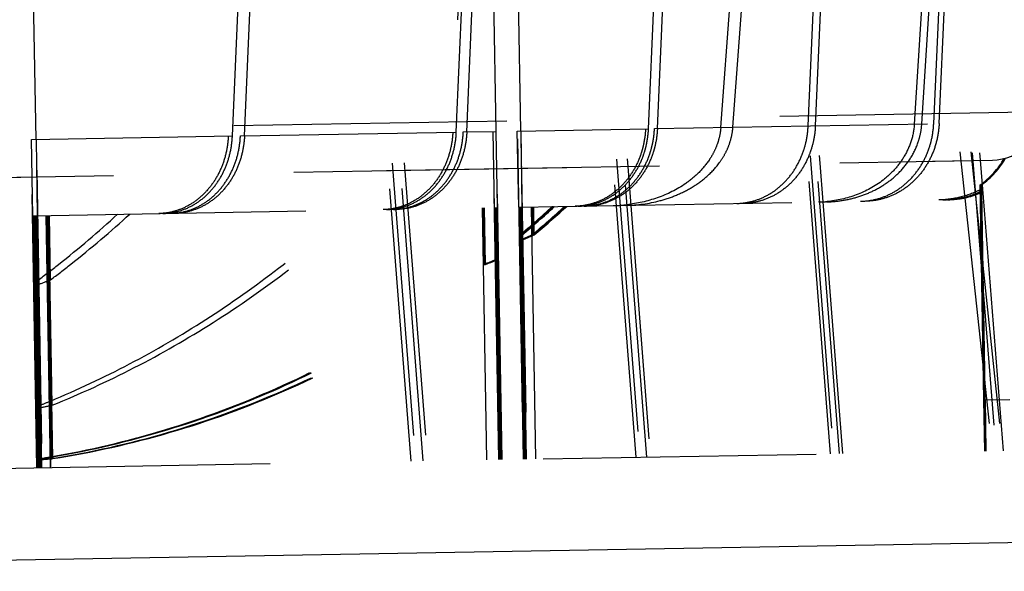
# Model space of a CAD drawing. Units: inches. Extents: x 0 to 17, y 0 to 11.
# Drawn here: x 13.2 to 13.6, y 8.1 to 8.3 of the extents above; entities that cross this region are included whole.
import ezdxf
from ezdxf.enums import TextEntityAlignment as Align

# ---------------------------------------------------------------- set-up
doc = ezdxf.new("R2010")
doc.units = ezdxf.units.IN
doc.header["$LTSCALE"] = 0.935
doc.header["$MEASUREMENT"] = 0
doc.linetypes.add('HIDDEN', pattern=[0.2, 0.1, -0.1])
doc.layers.get('0').update_dxf_attribs({"linetype": 'CONTINUOUS'})
doc.layers.add('02___PRT_ALL_AXES', color=7, linetype='CONTINUOUS')
doc.layers.add('DEFAULT_2', color=8, linetype='HIDDEN')
doc.styles.get("Standard").update_dxf_attribs({"font": 'bluprnt.ttf'})
doc.dimstyles.new('DIMSTYLE_1', dxfattribs={"dimtxt": 0.15625, "dimasz": 0.1875, "dimexe": 0.125, "dimexo": 0.0625, "dimgap": 0.078125, "dimtad": 0, "dimtih": 1, "dimtoh": 1, "dimlfac": 6.666666666699999, "dimzin": 4, "dimdsep": 46, "dimtxsty": 'Standard', "dimblk": 'CLOSED', "dimblk1": 'CLOSED', "dimblk2": 'CLOSED', "dimcen": 0.09, "dimadec": 3, "dimazin": 1, "dimtfac": 1, "dimtdec": 3, "dimtofl": 0, "dimtmove": 0, "dimatfit": 3, "dimldrblk": 'CLOSED', "dimfxl": 0, "dimtolj": 1, "dimtzin": 4, "dimarcsym": 0})

# ---------------------------------------------------------------- blocks, each defined once
blk = doc.blocks.new('_CLOSED')
at = {"color": 0, "linetype": 'ByBlock'}
for p, q in [((0, 0), (-1, 0.1666666667)), ((-1, 0.1666666667), (-1, -0.1666666667)), ((-1, -0.1666666667), (0, 0)), ((-1, 0), (0, 0))]:
    blk.add_line(p, q, dxfattribs=at)
blk = doc.blocks.new('*D3')
at = {"color": 7, "linetype": 'Continuous'}
for p, q in [((14.4720504445, 8.4454679628), (14.4720504445, 8.845467962799999)), ((13.7238543988, 8.4454679628), (14.5970504445, 8.4454679628)), ((11.5206005159, 7.7157247136), (14.5970504445, 7.7157247136)), ((14.4720504445, 7.7157247136), (14.4720504445, 7.3157247136))]:
    blk.add_line(p, q, dxfattribs=at)
at = {"color": 7, "linetype": 'Continuous', "xscale": 0.1875, "yscale": 0.1875, "zscale": 0.1875}
for p, rotation in [((14.4720504445, 8.4454679628), 270), ((14.4720504445, 7.7157247136), 90)]:
    blk.add_blockref('_CLOSED', p, dxfattribs=dict(at, rotation=rotation))
at = {"color": 7, "linetype": 'Continuous'}
for s, p, p2 in [('4.86', (14.0345504445, 8.117101932999999), (14.5345504445, 8.117101932999999)), ('[', (14.0345504445, 7.882726933), (14.1595504445, 7.882726933)), (']', (14.7845504445, 7.882726933), (14.9095504445, 7.882726933)), ('123,6', (14.1595504445, 7.882726933), (14.7845504445, 7.882726933))]:
    blk.add_text(s, height=0.15625, dxfattribs=at).set_placement(p, p2, align=Align.FIT)
blk = doc.blocks.new('*D4')
at = {"color": 7, "linetype": 'Continuous'}
for p, q in [((13.7107477632, 8.0185244894), (13.7107477632, 7.1101351582)), ((11.3933582597, 7.8055497136), (11.3933582597, 7.1101351582)), ((11.3933582597, 7.2351351582), (12.0364280115, 7.2351351582)), ((13.7107477632, 7.2351351582), (13.0676780115, 7.2351351582))]:
    blk.add_line(p, q, dxfattribs=at)
at = {"color": 7, "linetype": 'Continuous', "xscale": 0.1875, "yscale": 0.1875, "zscale": 0.1875, "rotation": 180}
blk.add_blockref('_CLOSED', (11.3933582597, 7.2351351582), dxfattribs=at)
at = {"color": 7, "linetype": 'Continuous', "xscale": 0.1875, "yscale": 0.1875, "zscale": 0.1875}
blk.add_blockref('_CLOSED', (13.7107477632, 7.2351351582), dxfattribs=at)
at = {"color": 7, "linetype": 'Continuous'}
for s, p, p2 in [('15.45', (12.1145530115, 7.1570101582), (12.7395530115, 7.1570101582)), ('[', (12.1145530115, 6.9226351582), (12.2395530115, 6.9226351582)), (']', (12.8645530115, 6.9226351582), (12.9895530115, 6.9226351582)), ('392,4', (12.2395530115, 6.9226351582), (12.8645530115, 6.9226351582))]:
    blk.add_text(s, height=0.15625, dxfattribs=at).set_placement(p, p2, align=Align.FIT)
blk = doc.blocks.new('*D5')
at = {"color": 7, "linetype": 'Continuous'}
for p, q in [((11.4036767253, 8.1032544146), (11.4036767253, 9.639382188899999)), ((13.7107477632, 8.1435244894), (13.7107477632, 9.639382188899999)), ((11.4036767253, 9.514382188899999), (12.0415872443, 9.514382188899999)), ((13.7107477632, 9.514382188899999), (13.0728372443, 9.514382188899999))]:
    blk.add_line(p, q, dxfattribs=at)
at = {"color": 7, "linetype": 'Continuous', "xscale": 0.1875, "yscale": 0.1875, "zscale": 0.1875, "rotation": 180}
blk.add_blockref('_CLOSED', (11.4036767253, 9.514382188899999), dxfattribs=at)
at = {"color": 7, "linetype": 'Continuous', "xscale": 0.1875, "yscale": 0.1875, "zscale": 0.1875}
blk.add_blockref('_CLOSED', (13.7107477632, 9.514382188899999), dxfattribs=at)
at = {"color": 7, "linetype": 'Continuous'}
for s, p, p2 in [('15.38', (12.1197122443, 9.436257188899999), (12.7447122443, 9.436257188899999)), ('[', (12.1197122443, 9.201882188899999), (12.2447122443, 9.201882188899999)), (']', (12.8697122443, 9.201882188899999), (12.9947122443, 9.201882188899999)), ('390,7', (12.2447122443, 9.201882188899999), (12.8697122443, 9.201882188899999))]:
    blk.add_text(s, height=0.15625, dxfattribs=at).set_placement(p, p2, align=Align.FIT)
blk = doc.blocks.new('*D6')
at = {"color": 7, "linetype": 'Continuous'}
for p, q in [((11.5065180281, 8.2627656038), (11.5065180281, 9.0577311604)), ((13.6024071086, 8.2993494833), (13.6024071086, 9.0577311604)), ((11.5065180281, 8.9327311604), (12.0388375684, 8.9327311604)), ((13.6024071086, 8.9327311604), (13.0700875684, 8.9327311604))]:
    blk.add_line(p, q, dxfattribs=at)
at = {"color": 7, "linetype": 'Continuous', "xscale": 0.1875, "yscale": 0.1875, "zscale": 0.1875, "rotation": 180}
blk.add_blockref('_CLOSED', (11.5065180281, 8.9327311604), dxfattribs=at)
at = {"color": 7, "linetype": 'Continuous', "xscale": 0.1875, "yscale": 0.1875, "zscale": 0.1875}
blk.add_blockref('_CLOSED', (13.6024071086, 8.9327311604), dxfattribs=at)
at = {"color": 7, "linetype": 'Continuous'}
for s, p, p2 in [('13.97', (12.1169625684, 8.8546061604), (12.7419625684, 8.8546061604)), ('[', (12.1169625684, 8.6202311604), (12.2419625684, 8.6202311604)), (']', (12.8669625684, 8.6202311604), (12.9919625684, 8.6202311604)), ('354,9', (12.2419625684, 8.6202311604), (12.8669625684, 8.6202311604))]:
    blk.add_text(s, height=0.15625, dxfattribs=at).set_placement(p, p2, align=Align.FIT)
blk = doc.blocks.new('*D7')
at = {"color": 7, "linetype": 'Continuous'}
for p, q in [((11.0135582597, 7.9305497136), (11.0135582597, 10.2543444149)), ((13.7107477632, 8.1435244894), (13.7107477632, 10.2543444149)), ((11.0135582597, 10.1293444149), (11.8465280115, 10.1293444149)), ((13.7107477632, 10.1293444149), (12.8777780115, 10.1293444149))]:
    blk.add_line(p, q, dxfattribs=at)
at = {"color": 7, "linetype": 'Continuous', "xscale": 0.1875, "yscale": 0.1875, "zscale": 0.1875, "rotation": 180}
blk.add_blockref('_CLOSED', (11.0135582597, 10.1293444149), dxfattribs=at)
at = {"color": 7, "linetype": 'Continuous', "xscale": 0.1875, "yscale": 0.1875, "zscale": 0.1875}
blk.add_blockref('_CLOSED', (13.7107477632, 10.1293444149), dxfattribs=at)
at = {"color": 7, "linetype": 'Continuous'}
for s, p, p2 in [('17.98', (11.9246530115, 10.0512194149), (12.5496530115, 10.0512194149)), ('[', (11.9246530115, 9.8168444149), (12.0496530115, 9.8168444149)), (']', (12.6746530115, 9.8168444149), (12.7996530115, 9.8168444149)), ('456,7', (12.0496530115, 9.8168444149), (12.6746530115, 9.8168444149))]:
    blk.add_text(s, height=0.15625, dxfattribs=at).set_placement(p, p2, align=Align.FIT)

msp = doc.modelspace()

# ---------------------------------------------------------------- linework, layer by layer
at = {"layer": '02___PRT_ALL_AXES', "color": 8, "linetype": 'HIDDEN'}
for p, q in [((11.5065180282, 8.2002656033), (13.6024071086, 8.2368494833)), ((11.5623717095, 8.1837958099), (13.584009689, 8.2190836321))]:
    msp.add_line(p, q, dxfattribs=at)
at = {"layer": '02___PRT_ALL_AXES', "color": 7, "linetype": 'Continuous'}
msp.add_line((13.7107474407, 8.0810244838), (11.4036767233, 8.0407544146), dxfattribs=at)
at = {"layer": 'DEFAULT_2', "color": 8, "linetype": 'HIDDEN'}
for p, q in [((13.4065624569, 8.4267683823), (13.4120992329, 8.109566701)), ((13.4078711964, 8.4267912264), (13.4134079723, 8.1095895451)), ((13.5165560009, 8.2315656097), (13.5250072584, 8.4204623769)), ((13.5191897974, 8.2316115828), (13.5276518781, 8.4205085389)), ((13.550846062, 8.4209133949), (13.5838849395, 8.1125652316)), ((13.5548695184, 8.4209836246), (13.5877467512, 8.112632639800001)), ((13.5554430847, 8.2322443863), (13.5677322723, 8.4212081448)), ((13.5581710771, 8.2322920036), (13.5703868819, 8.4212544812)), ((13.5607135216, 8.421085632), (13.5853021679, 8.1125899694)), ((13.5625337767, 8.2323681548), (13.5712390619, 8.421269356)), ((13.5633902854, 8.4211323551), (13.5795129229, 8.2190051411)), ((13.5645159091, 8.232402753099999), (13.5732364509, 8.4213042206)), ((13.3123158503, 8.416749834600001), (13.3041865863, 8.2278586878)), ((13.305692978, 8.227884982), (13.3138306781, 8.416776276)), ((13.316755053, 8.4168273211), (13.3086254287, 8.2279361681)), ((13.310121807, 8.2279622875), (13.3182598678, 8.4168535878)), ((13.3711507576, 8.1088519427), (13.3470643322, 8.4173563716)), ((13.3486048231, 8.417383260900001), (13.3727050559, 8.108879072999999)), ((13.3755915953, 8.1089294578), (13.3515046075, 8.4174338769)), ((13.353035086, 8.4174605915), (13.3771358818, 8.1089564134)), ((13.3877005523, 8.2293164295), (13.3958755732, 8.4182083749)), ((13.406723038, 8.4183977181), (13.4100371341, 8.229706316)), ((13.4112760028, 8.2297279405), (13.4080028451, 8.4184200573)), ((13.4535665591, 8.110290515800001), (13.4294219452, 8.418793929)), ((13.4307607509, 8.418817297999999), (13.4549192153, 8.1103141265)), ((13.4574420966, 8.1103581636), (13.4332918726, 8.4188614789)), ((13.4346202448, 8.4188846657), (13.4504527611, 8.2167523873)), ((13.4652693743, 8.4194196483), (13.4570001721, 8.2305260589)), ((13.4580944037, 8.2305451588), (13.4663721454, 8.419438897200001)), ((13.4685377619, 8.4194766982), (13.460261543, 8.2305829863)), ((13.4613448916, 8.2306018962), (13.4696296552, 8.4194957572)), ((13.4845459769, 8.2310068727), (13.498654214, 8.4200023828)), ((13.4890053152, 8.231084710700001), (13.5030004436, 8.4200782465)), ((13.5247386962, 8.1115328301), (13.5004340625, 8.4200334502)), ((13.501562804, 8.4200531524), (13.5258814063, 8.1115527762)), ((13.528038876, 8.111590435), (13.5037233107, 8.420090864199999)), ((13.5048411898, 8.4201103769), (13.5207824555, 8.217979996799999)), ((13.2341167063, 8.1064600044), (13.2287499945, 8.415291187100001)), ((13.2287957112, 8.4152919851), (13.2321047437, 8.2266004946)), ((13.2337626103, 8.2266294328), (13.2304843889, 8.4153214611)), ((13.2305301056, 8.4153222591), (13.2359447159, 8.1064919124)), ((13.39791682, 8.4065788539), (13.3902515882, 8.229360958)), ((13.3915457411, 8.2293835475), (13.3992189161, 8.4066015821)), ((13.39791682, 8.4065788539), (13.4031039271, 8.1094096873)), ((13.39791682, 8.4065788539), (13.401025736, 8.2295490215)), ((13.3992189161, 8.4066015821), (13.4044060232, 8.109432415499999)), ((13.402290146, 8.229571091799999), (13.3992189161, 8.4066015821)), ((13.3924907215, 8.3702641907), (13.3863959553, 8.2292936577)), ((13.460261543, 8.2305829863), (13.6164911673, 8.2333099846)), ((13.3086254287, 8.2279361681), (13.3877005523, 8.2293164295)), ((13.3902515882, 8.229360958), (13.402290146, 8.229571091799999)), ((13.401025736, 8.2295490215), (13.4015603945, 8.2016467971)), ((13.4027295869, 8.2016672054), (13.402290146, 8.229571091799999)), ((13.4100371341, 8.229706316), (13.4580944037, 8.2305451588)), ((13.4105728568, 8.2018041102), (13.4100371341, 8.229706316)), ((13.4112760028, 8.2297279405), (13.4117143794, 8.2018240356)), ((13.2321047437, 8.2266004946), (13.305692978, 8.227884982)), ((13.2326275054, 8.1986980626), (13.2321047437, 8.2266004946)), ((13.2337626103, 8.2266294328), (13.2342139479, 8.198725754)), ((11.5284585652, 8.1832038537), (13.5840095571, 8.2190836298)), ((13.5795129229, 8.2190051411), (13.5802261534, 8.2100623141)), ((13.4504527611, 8.2167523873), (13.4587843233, 8.1103815922)), ((13.5207824555, 8.217979996799999), (13.5219048587, 8.203747417999999)), ((13.5795604274, 8.2100092203), (13.5796060357, 8.2081961781)), ((13.580934885, 8.131266594400001), (13.5795604274, 8.2100092203)), ((13.5796060357, 8.2081961781), (13.581276075, 8.1125196937)), ((13.5796244172, 8.2075238167), (13.5797503827, 8.2047571149)), ((13.5796244172, 8.2075238167), (13.5812827183, 8.1125198097)), ((13.5813663831, 8.1312741262), (13.5799919254, 8.2100167521)), ((13.5800124021, 8.2078534263), (13.5799919254, 8.2100167521)), ((13.5800124021, 8.2078534263), (13.5816763367, 8.1125266803)), ((13.5802261534, 8.2100623141), (13.5879957567, 8.1126369862)), ((13.4105728568, 8.2018041102), (13.5799853817, 8.2047612169)), ((13.5797972966, 8.2047579338), (13.5814072811, 8.1125219839)), ((13.57980394, 8.2047580498), (13.5814139244, 8.1125220999)), ((13.5799285027, 8.204760224), (13.5815384872, 8.1125242741)), ((13.5799351461, 8.20476034), (13.5815451306, 8.112524390099999)), ((13.5799853817, 8.2047612169), (13.5800165853, 8.2072330602)), ((13.5800165853, 8.2072330602), (13.5816696933, 8.112526564400001)), ((13.2326275054, 8.1986980626), (13.4027295869, 8.2016672054)), ((13.3971208525, 8.2015693046), (13.398730837, 8.1093333547)), ((13.3976138981, 8.1808479928), (13.3972521662, 8.2015715967)), ((13.3977450865, 8.1808502694), (13.3973833544, 8.2015738866)), ((13.3978762749, 8.180852546), (13.3975145426, 8.2015761765)), ((13.3980074633, 8.1808548225), (13.3976457308, 8.201578466399999)), ((13.3981386517, 8.180857099099999), (13.3977769189, 8.2015807563)), ((13.3982698401, 8.1808593757), (13.3979081071, 8.2015830462)), ((13.3984010286, 8.1808616523), (13.3980392953, 8.2015853361)), ((13.4016151837, 8.2016477535), (13.4032251682, 8.1094118036)), ((13.4016251487, 8.2016479274), (13.4032351332, 8.1094119775)), ((13.4017463898, 8.2016500437), (13.4033563743, 8.1094140938)), ((13.4017563549, 8.2016502176), (13.4033630177, 8.1094142098)), ((13.4018775959, 8.2016523339), (13.4034875804, 8.109416384)), ((13.401887561, 8.2016525078), (13.4034942238, 8.1094165)), ((13.4020088021, 8.2016546241), (13.4036187866, 8.109418674199999)), ((13.4020187671, 8.201654798), (13.4036254299, 8.1094187902)), ((13.4021400082, 8.201656914299999), (13.4037499927, 8.1094209644)), ((13.4021499732, 8.201657088300001), (13.403756636, 8.109421080399999)), ((13.4022712143, 8.2016592045), (13.4038811988, 8.109423254600001)), ((13.4022811793, 8.2016593785), (13.4038878421, 8.1094233706)), ((13.4024024204, 8.2016614947), (13.4040124049, 8.1094255449)), ((13.4024123854, 8.2016616687), (13.4040190482, 8.109425660800001)), ((13.4025336265, 8.201663784900001), (13.404143611, 8.1094278351)), ((13.4025435915, 8.2016639589), (13.4041502544, 8.109427951)), ((13.4026648326, 8.2016660752), (13.4042748171, 8.1094301253)), ((13.402671476, 8.2016661911), (13.4042814605, 8.1094302412)), ((13.4106138111, 8.2018048251), (13.4122237956, 8.109568875199999)), ((13.4106237762, 8.201804999), (13.4122337607, 8.1095690492)), ((13.4107450173, 8.2018071153), (13.4123583234, 8.1095712234)), ((13.4107549823, 8.2018072892), (13.4123649668, 8.1095713394)), ((13.4108762234, 8.201809405499999), (13.4124895295, 8.109573513600001)), ((13.4108861884, 8.2018095795), (13.4124961729, 8.1095736296)), ((13.4110074295, 8.2018116957), (13.4126207356, 8.1095758038)), ((13.4110173945, 8.2018118697), (13.412627379, 8.109575919800001)), ((13.4111386356, 8.201813985900001), (13.4127519418, 8.109578094)), ((13.4111486006, 8.2018141599), (13.4127585851, 8.10957821)), ((13.4112698417, 8.2018162761), (13.4128831479, 8.1095803843)), ((13.4112798067, 8.201816450099999), (13.4128897912, 8.1095805002)), ((13.4114010478, 8.2018185664), (13.413014354, 8.1095826745)), ((13.4114110128, 8.2018187403), (13.4130209973, 8.1095827904)), ((13.4115322539, 8.2018208566), (13.4131455601, 8.1095849647)), ((13.411542219, 8.2018210305), (13.4131522034, 8.109585080599999)), ((13.4116667817, 8.2018232048), (13.4132767662, 8.1095872549)), ((13.4116734251, 8.2018233207), (13.4132834096, 8.1095873708)), ((13.4151181074, 8.2018834479), (13.4167280918, 8.109647498)), ((13.4154280341, 8.191653001599999), (13.415249421, 8.20188574)), ((13.4155592226, 8.191655277), (13.4153806092, 8.2018880299)), ((13.415690411, 8.1916575523), (13.4155117974, 8.2018903198)), ((13.4158215995, 8.1916598276), (13.4156429856, 8.2018926097)), ((13.4159527879, 8.191662102999999), (13.4157741738, 8.201894899600001)), ((13.4160839763, 8.1916643783), (13.415905362, 8.2018971895)), ((13.4162151648, 8.1916666536), (13.4160365502, 8.2018994794)), ((13.4273924501, 8.202032384199999), (13.427465408, 8.2020989708)), ((13.4274506843, 8.201968107899999), (13.4275966141, 8.202101261000001)), ((13.4275089045, 8.2019038518), (13.4277278202, 8.2021035512)), ((13.4275671108, 8.2018396159), (13.4278590263, 8.2021058414)), ((13.4276253031, 8.2017754001), (13.4279902324, 8.2021081317)), ((13.4276834815, 8.2017112046), (13.4281214385, 8.2021104219)), ((13.5219048587, 8.203747417999999), (13.5291707318, 8.1116101916)), ((13.2326941105, 8.1986992252), (13.234304095, 8.1064632753)), ((13.2327007538, 8.1986993411), (13.2343107383, 8.1064633912)), ((13.2328253166, 8.1987015154), (13.2344353011, 8.106465565499999)), ((13.2328352816, 8.1987016893), (13.2344452661, 8.1064657394)), ((13.2329565227, 8.1987038056), (13.2345665072, 8.1064678557)), ((13.2329664877, 8.198703979500001), (13.2345764722, 8.1064680297)), ((13.2346414582, 8.1096930026), (13.2330877289, 8.1987060958)), ((13.2330976938, 8.1987062697), (13.2347076783, 8.1064703199)), ((13.2347726643, 8.1096952928), (13.233218935, 8.198708386)), ((13.2332289, 8.19870856), (13.2348388844, 8.106472610099999)), ((13.2349038704, 8.109697582999999), (13.2333501411, 8.1987106762)), ((13.2333601061, 8.1987108502), (13.2349700906, 8.1064749003)), ((13.2350350765, 8.1096998732), (13.2334813472, 8.1987129664)), ((13.2334913122, 8.198713140399999), (13.2351012967, 8.1064771905)), ((13.2351662826, 8.1097021635), (13.2336125533, 8.1987152566)), ((13.2336225183, 8.1987154306), (13.2352325028, 8.106479480700001)), ((13.2352974887, 8.109704453700001), (13.2337437594, 8.198717546900001)), ((13.2337537244, 8.198717720800001), (13.2353637089, 8.1064817709)), ((13.2354286948, 8.1097067439), (13.2338749655, 8.1987198371)), ((13.2338849305, 8.198720011), (13.235494915, 8.1064840611)), ((13.2340061716, 8.1987221273), (13.2356194778, 8.1064862354)), ((13.2340161366, 8.1987223012), (13.2356261211, 8.1064863513)), ((13.2341373777, 8.1987244175), (13.2357506839, 8.1064885256)), ((13.2341473427, 8.1987245914), (13.2357573272, 8.1064886416)), ((13.2373296128, 8.1987801382), (13.2389395973, 8.106544188300001)), ((13.2374608189, 8.1987824284), (13.2390708034, 8.1065464785)), ((13.2391458617, 8.1097716422), (13.2375921326, 8.198784720499999)), ((13.2392770499, 8.109773929600001), (13.2377233208, 8.1987870104)), ((13.2394082381, 8.109776217), (13.237854509, 8.1987893003)), ((13.2395394264, 8.109778504400001), (13.2379856972, 8.198791590199999)), ((13.2396706146, 8.109780791799999), (13.2381168853, 8.1987938801)), ((13.2398018028, 8.1097830793), (13.2382480735, 8.19879617)), ((13.239932991, 8.109785366699999), (13.2383792617, 8.1987984599)), ((13.2397226659, 8.1293539677), (13.2385104678, 8.1988007501)), ((13.2390535306, 8.1752077903), (13.2386416739, 8.1988030403)), ((13.4021641809, 8.1808650338), (13.4022492943, 8.180928824)), ((13.4021648866, 8.1808638161), (13.4022492943, 8.180928824)), ((13.4022102736, 8.1808035337), (13.4023805004, 8.1809311143)), ((13.4022116697, 8.1808011234), (13.4023805004, 8.1809311143)), ((13.4022563664, 8.1807420336), (13.4025117065, 8.180933404500001)), ((13.4022584375, 8.180738456), (13.4025117065, 8.180933404500001)), ((13.4023024591, 8.1806805335), (13.4026429126, 8.1809356947)), ((13.4023051899, 8.1806758136), (13.4026429126, 8.1809356947)), ((13.4023485518, 8.180619033500001), (13.4027741187, 8.1809379849)), ((13.402351927, 8.1806131965), (13.4027741187, 8.1809379849)), ((13.4023946445, 8.1805575334), (13.4029053248, 8.1809402751)), ((13.4023986489, 8.1805506046), (13.4024831331, 8.180615486699999)), ((13.4024831331, 8.180615486699999), (13.4029053248, 8.1809402751)), ((13.580934885, 8.131266594400001), (13.5903650105, 8.1314311978)), ((13.5812741037, 8.1125196593), (13.580934885, 8.131266594400001)), ((13.5813663831, 8.1312741262), (13.5816816296, 8.112526772699999)), ((11.4198093707, 8.0747911521), (13.6932372842, 8.1144739839)), ((13.2390333443, 8.110426906499999), (13.2391611568, 8.1104488535)), ((13.2390367202, 8.1104072466), (13.239292345, 8.1104511407)), ((13.2390379256, 8.110392103099999), (13.2391657746, 8.1104138503)), ((13.2390400961, 8.1103875867), (13.2394235333, 8.1104534278)), ((13.2390412585, 8.1103726921), (13.2392969628, 8.1104161374)), ((13.2390434719, 8.110367926799999), (13.2395547216, 8.110455715)), ((13.2390445852, 8.110353330299999), (13.2394281511, 8.1104184246)), ((13.2390468478, 8.1103482669), (13.2396859099, 8.1104580021)), ((13.2390479056, 8.1103340177), (13.2395593394, 8.1104207118)), ((13.2390502236, 8.110328607000001), (13.2398170981, 8.110460289199999)), ((13.2390512198, 8.1103147541), (13.2396905277, 8.110422998999999)), ((13.2390545278, 8.110295539700001), (13.2398217159, 8.1104252861)), ((13.2346501025, 8.1093881233), (13.2346414582, 8.1096930026)), ((13.2346501025, 8.1093881233), (13.234701035, 8.1064702039)), ((13.2347813086, 8.1093904123), (13.2347726643, 8.1096952928)), ((13.2347813086, 8.1093904123), (13.2348322411, 8.1064724941)), ((13.2349125148, 8.1093927014), (13.2349038704, 8.109697582999999)), ((13.2349125148, 8.1093927014), (13.2349634472, 8.1064747843)), ((13.2350437209, 8.1093949904), (13.2350350765, 8.1096998732)), ((13.2350437209, 8.1093949904), (13.2350946533, 8.1064770745)), ((13.235174927, 8.109397279400001), (13.2351662826, 8.1097021635)), ((13.235174927, 8.109397279400001), (13.2352258594, 8.1064793647)), ((13.2353061332, 8.1093995684), (13.2352974887, 8.109704453700001)), ((13.2353061332, 8.1093995684), (13.2353570656, 8.106481655)), ((13.2354373393, 8.1094018575), (13.2354286948, 8.1097067439)), ((13.2354373393, 8.1094018575), (13.2354882717, 8.106483945199999))]:
    msp.add_line(p, q, dxfattribs=at)
for centre, radius, start, end in [((13.5836828048, 8.2378307824), 0.01875, 271, 357), ((13.5622291298, 8.2346452125), 0.0301215203, 305.1261950722, 330.2949371974), ((13.5626606279, 8.2346527443), 0.0301215203, 305.1261950656, 330.294937204), ((13.5195630362, 8.2466040257), 0.0428909513, 270.9981710007, 275.238499261), ((13.15479632, 8.4955773686), 0.397516128, 310.1146578454, 312.3975624994), ((13.1549275261, 8.4955796588), 0.397516128, 310.1146578454, 312.3975624994), ((13.1550587321, 8.495581949), 0.397516128, 310.1146578454, 312.3975624994), ((13.1551899383, 8.4955842392), 0.397516128, 310.1146578454, 312.3975624994), ((13.1553211444, 8.4955865294), 0.397516128, 310.1146578454, 312.3975624994), ((13.1554523505, 8.4955888196), 0.397516128, 310.1146578454, 312.3975624994), ((13.1555835565, 8.4955911098), 0.397516128, 310.1146578454, 312.3975624994), ((13.1593005941, 8.4956560164), 0.3975161614, 310.1146779255, 312.3975624171), ((13.1594428311, 8.495645422599999), 0.3974992008, 310.1146552048, 312.3834028325), ((13.1595850676, 8.495634828), 0.39748224, 310.1146326034, 312.3692426314), ((13.1597273036, 8.4956242328), 0.397465279, 310.1146101218, 312.3550818147), ((13.1598695391, 8.4956136369), 0.3974483178, 310.1145877596, 312.3409203837), ((13.160011774, 8.495603040399999), 0.3974313565, 310.1145655171, 312.3267583395), ((13.1601540082, 8.4955924433), 0.3974143953, 310.1145433943001, 312.3125956832), ((13.4441513675, 8.2563830009), 0.0539845532, 270.9890506896, 276.3507946214), ((13.1028668347, 8.4581184349), 0.3544780765, 291.9236143556, 292.6001020242), ((13.1820031717, 8.4453010663), 0.3397109972, 278.9139079473001, 279.664705889), ((13.1821360526, 8.4452929766), 0.3397004832, 278.9139001557, 279.6428448177), ((13.1822689326, 8.4452848836), 0.3396899659000001, 278.9138925962, 279.6209829670999), ((13.1824018119, 8.4452767868), 0.3396794452, 278.9138852686, 279.5991203406), ((13.1825346902, 8.445268687), 0.3396689215, 278.9138781732, 279.5772569411), ((13.1826675676, 8.4452605834), 0.3396583943, 278.9138713093, 279.5553927721), ((13.1828004442, 8.4452524766), 0.339647864, 278.9138646774, 279.5335278366)]:
    msp.add_arc(centre, radius, start, end, dxfattribs=at)
for centre, start_param, end_param in [((12.9602855825, 8.551748812), -0.9645216427, -0.9574785823), ((12.9604168065, 8.5517511025), 5.3186636364, 5.325706668600001), ((12.9605480306, 8.551753393), 5.318663608500001, 5.3257066124), ((12.9606792546, 8.5517556836), 5.3186635805, 5.3257065561), ((12.9608104786, 8.5517579741), 5.3186635525, 5.3257064999), ((12.9609417027, 8.5517602646), 5.3186635245, 5.325706443600001), ((12.9610729267, 8.5517625551), 5.3186634965, 5.3257063874), ((12.9692941749, 8.5519060575), -0.9992388098, -0.9923591397), ((12.969425399, 8.5519083481), -0.9992388645, -0.9923591672), ((12.969556623, 8.5519106386), -0.9992389192, -0.9923591945999999), ((12.969687847, 8.5519129291), -0.9992389739, -0.9923592220999999), ((12.9698190711, 8.5519152196), -0.9992390286, -0.9923592495999999), ((12.9699502951, 8.5519175102), -0.9992390831999999, -0.992359277), ((12.9700815192, 8.5519198007), -0.9992391379000001, -0.9923593045), ((12.8185220729, 8.5492743207), -1.0179464603, -1.0111480251), ((12.987302393, 8.5522203922), -1.257235261, -1.2511597979), ((13.1382052831, 8.554854411900001), -1.4568465575, -1.4510332624), ((13.1383365072, 8.5548567024), 4.8263387265, 4.832151998500001), ((13.1384677312, 8.554858993), 4.8263387033, 4.832151952099999), ((13.1385989553, 8.554861283500001), 4.8263386802, 4.8321519058), ((13.1387301793, 8.554863574), 4.826338657, 4.8321518595), ((13.1388614033, 8.5548658645), 4.8263386339, 4.8321518132), ((13.1389926274, 8.5548681551), 4.8263386108, 4.8321517668)]:
    msp.add_ellipse(centre, major_axis=(0.7795916596000001, 0.013607823), ratio=0.5771373478, start_param=start_param, end_param=end_param, dxfattribs=at)
for points, knots in [([(13.3863959553, 8.2292936577), (13.3863151604, 8.2274249277), (13.3858511573, 8.223715196699999), (13.3842630011, 8.218389954), (13.3818385576, 8.2134989738), (13.3786602606, 8.2092145195), (13.3748361628, 8.2056869488), (13.3704966052, 8.2030426666), (13.3657957028, 8.201379221), (13.3625192449, 8.2009653313), (13.3608923623, 8.200936934)], [0, 0, 0, 0, 0.1338405419, 0.2661042658, 0.3958557072, 0.5224632024, 0.6457080475, 0.7658405818, 0.8835718579, 1, 1, 1, 1]), ([(13.3621777643, 8.2009593708), (13.3638058346, 8.2009877888), (13.3670845679, 8.201401690099999), (13.3717888622, 8.2030651067), (13.3761316345, 8.2057093515), (13.3799586447, 8.2092369143), (13.3831394202, 8.2135214059), (13.3855657959, 8.2184124652), (13.3871552533, 8.2237378118), (13.3876196728, 8.2274476752), (13.3877005523, 8.2293164295)], [0, 0, 0, 0, 0.1164727254, 0.2342414472, 0.3543985432, 0.4776516257, 0.604250181, 0.7339770220999999, 0.8662038814, 1, 1, 1, 1]), ([(13.3647396885, 8.2010040893), (13.3663668438, 8.2010324914), (13.3696438288, 8.2014462715), (13.3743456875, 8.2031092761), (13.3786864241, 8.2057530187), (13.3825118905, 8.209280165700001), (13.3856916127, 8.2135644914), (13.3881173454, 8.2184557326), (13.3897064492, 8.223781608200001), (13.3901707444, 8.2274919226), (13.3902515882, 8.229360958)], [0, 0, 0, 0, 0.1164301374, 0.2341622992, 0.3542941532, 0.477537186, 0.6041427905, 0.7338933128, 0.866157622, 1, 1, 1, 1]), ([(13.3915457411, 8.2293835475), (13.3914648126, 8.227514487899999), (13.3910001009, 8.223804040900001), (13.389409695, 8.218478061399999), (13.3869820291, 8.213586741), (13.3837998274, 8.2093023782), (13.3799714477, 8.2057752391), (13.3756274957, 8.203131534), (13.3709222444, 8.2014685582), (13.3676429835, 8.2010547665), (13.3660146403, 8.2010263437)], [0, 0, 0, 0, 0.1337979438, 0.2660253837, 0.395751309, 0.5223479827, 0.6455992627, 0.7657556833, 0.8835252881, 1, 1, 1, 1]), ([(13.4570001721, 8.2305260589), (13.4569179749, 8.2286486051), (13.456562012, 8.2258418374), (13.4556283232, 8.2222194029), (13.4544104777, 8.2187436533), (13.4523687925, 8.2146802867), (13.4491500177, 8.2104000474), (13.4452869019, 8.2068844726), (13.4409138079, 8.2042555323), (13.4361856437, 8.202604531), (13.4328941137, 8.2021937292), (13.4312594365, 8.202165195800001)], [0, 0, 0, 0, 0.1338765836, 0.2003326902, 0.266260156, 0.3959693865, 0.5225078001, 0.6456867721, 0.7657862465999999, 0.8835290277, 1, 1, 1, 1]), ([(13.4323342979, 8.202183957599999), (13.4339701689, 8.202212511799999), (13.4372639882, 8.2026233264), (13.441995564, 8.2042743012), (13.4463718941, 8.2069032042), (13.4502379479, 8.2104187691), (13.4534592299, 8.214699042100001), (13.4555025917, 8.2187625743), (13.4567214201, 8.222238434500001), (13.4576558427, 8.2258608492), (13.4580121206, 8.22866768), (13.4580944037, 8.2305451588)], [0, 0, 0, 0, 0.1165152898, 0.2342954154, 0.3544195723, 0.4776070452, 0.6041367671, 0.7338214828, 0.7997317881, 0.8661681598000001, 1, 1, 1, 1]), ([(13.434504592, 8.2022218402), (13.4361398029, 8.202250382899999), (13.4394323654, 8.202660977), (13.4441623903, 8.204311137000001), (13.4485377702, 8.2069390372), (13.452403543, 8.2104537833), (13.4556250971, 8.214733756000001), (13.4576688693, 8.218797514), (13.4588880655, 8.2222739321), (13.4598228497, 8.225897291399999), (13.4601792495, 8.2287049355), (13.460261543, 8.2305829863)], [0, 0, 0, 0, 0.1164748152, 0.2342193449, 0.3543175722, 0.4774930692, 0.6040277724, 0.7337351181, 0.7996628176, 0.8661199112000001, 1, 1, 1, 1]), ([(13.4613448916, 8.2306018962), (13.4612625121, 8.228723820399999), (13.4609057969, 8.2259161131), (13.4599702782, 8.2222927737), (13.4587500979, 8.2188162449), (13.4567046474, 8.2147523212), (13.4534805841, 8.2104723149), (13.4496118716, 8.206957578899999), (13.4452332542, 8.2043297159), (13.4404998163, 8.2026795823), (13.4372049635, 8.202268975399999), (13.4355685585, 8.2022404118)], [0, 0, 0, 0, 0.1338353243, 0.2002726767, 0.2661832134, 0.3958660511, 0.5223920804, 0.6455760971, 0.7656990158, 0.8834808842, 1, 1, 1, 1]), ([(13.4498134584, 8.2024890575), (13.4540150099, 8.202562395800001), (13.4603668423, 8.2034172834), (13.4684204911, 8.206126145299999), (13.4742232166, 8.209041511599999), (13.4795868823, 8.2129292824), (13.4834380995, 8.217053399500001), (13.4859406244, 8.220898586599999), (13.4874687143, 8.2240821275), (13.4885477464, 8.2275002591), (13.4889158561, 8.2298819413), (13.4890053152, 8.231084710700001)], [0, 0, 0, 0, 0.2381378258, 0.3585479943, 0.4804672174, 0.6046812113000001, 0.7321694196999999, 0.7975651078, 0.8640864347, 0.9316508890999999, 1, 1, 1, 1]), ([(13.4845459769, 8.2310068727), (13.4844643594, 8.2299184242), (13.4841452164, 8.227761041699999), (13.4832284737, 8.224645821900001), (13.4819306823, 8.2217155665), (13.4797941902, 8.2181308999), (13.4764797931, 8.214207436799999), (13.4703168985, 8.2091619717), (13.4615004318, 8.2048211989), (13.4539141338, 8.203151954600001), (13.450122893, 8.2027297357)], [0, 0, 0, 0, 0.0680732522, 0.1354672574, 0.2019411889, 0.2673968753, 0.3952179381, 0.5198310489, 0.7620919818, 1, 1, 1, 1]), ([(13.4903947474, 8.2031974065), (13.4920438448, 8.203226191599999), (13.4953632821, 8.2036319906), (13.5001407777, 8.2052625443), (13.504573354, 8.2078660047), (13.5085048463, 8.2113610508), (13.5117948204, 8.215634447200001), (13.5138899843, 8.2197073927), (13.5151424208, 8.2231996348), (13.5161041395, 8.226844831900001), (13.516471323, 8.229673351699999), (13.5165560009, 8.2315656097)], [0, 0, 0, 0, 0.1166092741, 0.2344332308, 0.3545287204999999, 0.4776324218, 0.6040709709000001, 0.7337079931, 0.7996232005, 0.8660830983, 1, 1, 1, 1]), ([(13.5191897974, 8.2316115828), (13.5191049691, 8.2297184012), (13.5187370985, 8.2268885265), (13.5177736626, 8.223241913099999), (13.5165191158, 8.2197486589), (13.5144207079, 8.2156751441), (13.5111264518, 8.2114021961), (13.5071908955, 8.2079084319), (13.5027548294, 8.2053065408), (13.4979744756, 8.2036772362), (13.4946534349, 8.2032717422), (13.4930035104, 8.2032429426)], [0, 0, 0, 0, 0.1339221363, 0.2003834527, 0.2662989098, 0.3959328699, 0.5223657389, 0.6454643278, 0.7655581601000001, 0.8833849019, 1, 1, 1, 1]), ([(13.5232117309, 8.2037702291), (13.52516181, 8.203804267899999), (13.5290721399, 8.204141573400001), (13.5348303952, 8.2054664556), (13.5403928186, 8.2076425843), (13.5456290892, 8.2107178431), (13.5503588217, 8.2147470821), (13.5543201949, 8.2197584744), (13.5566708439, 8.2246820089), (13.5578063803, 8.228951902), (13.5580985394, 8.2311732503), (13.5581710771, 8.2322920036)], [0, 0, 0, 0, 0.118375848, 0.237323104, 0.3574633818, 0.479497911, 0.6042253836, 0.732423907, 0.8644931607999999, 0.9319559761, 1, 1, 1, 1]), ([(13.5554430847, 8.2322443863), (13.5553073165, 8.2301630347), (13.5545232793, 8.2260615933), (13.5519867218, 8.2204475112), (13.5484214556, 8.2156212874), (13.5427729596, 8.2103944158), (13.5344413156, 8.205853041100001), (13.527123294, 8.204226549500001), (13.5234790544, 8.2038922181)], [0, 0, 0, 0, 0.1350366733, 0.2671805777, 0.3956995927, 0.5208552576, 0.7630748276, 1, 1, 1, 1]), ([(13.5357846169, 8.2039896896), (13.5374531887, 8.2040188147), (13.5408104256, 8.2044176868), (13.5456548369, 8.206019662300001), (13.5501687733, 8.2085868438), (13.554195097, 8.2120517651), (13.5575854719, 8.2163140608), (13.559757152, 8.2203998105), (13.5610595466, 8.2239155027), (13.562062014, 8.2275937883), (13.5624455386, 8.2304541675), (13.5625337767, 8.2323681548)], [0, 0, 0, 0, 0.1167447829, 0.2346355515, 0.3546960192, 0.4776832290999999, 0.6039888229, 0.7335514023999999, 0.7994707601000001, 0.8659624415, 1, 1, 1, 1]), ([(13.5645159091, 8.232402753099999), (13.5644274552, 8.2304874573), (13.5639174305, 8.2266888184), (13.5621807306, 8.221269103600001), (13.5595564407, 8.216341724400001), (13.5561598254, 8.2120796451), (13.5521278989, 8.2086166602), (13.547609097, 8.206051588200001), (13.542760681, 8.2044512896), (13.5394011622, 8.204052816699999), (13.5377314166, 8.2040236711)], [0, 0, 0, 0, 0.1340622693, 0.266361271, 0.3959362348, 0.5222504659, 0.6452470688, 0.7653214572, 0.8832318182, 1, 1, 1, 1]), ([(13.3041865863, 8.2278586878), (13.3041062984, 8.2259931227), (13.3036453165, 8.222289440800001), (13.302066969, 8.216970768), (13.2996558812, 8.2120825116), (13.296492365, 8.2077967394), (13.2926824723, 8.204264778099999), (13.2883551559, 8.2016148864), (13.2836641758, 8.1999468486), (13.2803931794, 8.1995318155), (13.2787691233, 8.1995034675)], [0, 0, 0, 0, 0.1338214469, 0.2660790187, 0.3958399189, 0.522467019, 0.6457307441, 0.7658704412, 0.8835925774, 1, 1, 1, 1]), ([(13.2802563836, 8.1995294277), (13.2818816251, 8.1995577964), (13.2851548919, 8.199972840700001), (13.2898492567, 8.2016408487), (13.29417978, 8.2042907027), (13.2979925758, 8.207822657000001), (13.3011585599, 8.2121084676), (13.3035715696, 8.2169968036), (13.3051512103, 8.2223155798), (13.3056126058, 8.2260193928), (13.305692978, 8.227884982)], [0, 0, 0, 0, 0.1164520961, 0.2342117074, 0.3543759146, 0.4776477748, 0.6042658405, 0.7340021067, 0.8662228626, 1, 1, 1, 1]), ([(13.2832071332, 8.1995809333), (13.2848312167, 8.199609281699999), (13.2881022658, 8.2000243038), (13.2927933419, 8.201692297000001), (13.2971207767, 8.2043421343), (13.3009308068, 8.207874053200001), (13.3040944658, 8.2121598128), (13.3065056826, 8.217048095700001), (13.3080841248, 8.2223668321), (13.3085451359, 8.2260705724), (13.3086254287, 8.2279361681)], [0, 0, 0, 0, 0.1164076231, 0.2341298472, 0.3542694742, 0.477533016, 0.6041599267000001, 0.7339207361, 0.8661783679999999, 1, 1, 1, 1]), ([(13.310121807, 8.2279622875), (13.3100414299, 8.2260966677), (13.3095800052, 8.2223927963), (13.3080002698, 8.2170739565), (13.305587131, 8.212185594), (13.302421004, 8.2078997961), (13.2986080707, 8.2043678842), (13.2942774289, 8.201718084400001), (13.289582968, 8.200050121), (13.2863096485, 8.199635087899999), (13.2846843795, 8.1996067187)], [0, 0, 0, 0, 0.1337773213, 0.2659981369, 0.3957343127, 0.5223521898, 0.6456238677, 0.7657880053, 0.8835477043000001, 1, 1, 1, 1]), ([(13.5796060357, 8.2081961781), (13.5772421656, 8.2070103953), (13.5722504233, 8.205197697100001), (13.566987194, 8.2045343326), (13.5643738493, 8.2044887165)], [0, 0, 0, 0, 0.5029350723, 1, 1, 1, 1]), ([(13.5659236937, 8.2045157692), (13.568261722, 8.2045565796), (13.5729634878, 8.205098830199999), (13.5774671669, 8.2065648544), (13.5796244172, 8.2075238167)], [0, 0, 0, 0, 0.4976158328, 1, 1, 1, 1]), ([(13.5676281422, 8.2045455204), (13.5697647807, 8.2045828156), (13.5740752517, 8.2051854122), (13.5781118842, 8.2068114274), (13.5800124021, 8.2078534263)], [0, 0, 0, 0, 0.4964616679, 1, 1, 1, 1]), ([(13.5800165853, 8.2072330602), (13.5782746464, 8.2063926026), (13.5746207918, 8.2050869528), (13.5707710143, 8.2046003795), (13.5688590438, 8.2045670059)], [0, 0, 0, 0, 0.5028380476, 1, 1, 1, 1]), ([(13.2390916842, 8.1308608956), (13.2489363995, 8.1349588346), (13.2683572473, 8.1440894822), (13.2962989993, 8.1603758726), (13.3230025118, 8.1792054645), (13.3397716869, 8.1932955222), (13.3478936495, 8.200710040599999)], [0, 0, 0, 0, 0.2462739006, 0.4948478153, 0.7460176302, 1, 1, 1, 1]), ([(13.2397226659, 8.1293539677), (13.2499296309, 8.1334619854), (13.2700674753, 8.1426796525), (13.299026212, 8.1592824357), (13.3266760832, 8.1786064528), (13.3440108349, 8.1931320919), (13.3523979457, 8.200788663400001)], [0, 0, 0, 0, 0.2461808371, 0.4947101804, 0.7459048268, 1, 1, 1, 1]), ([(13.2345492343, 8.1751291675), (13.2370555812, 8.1770103723), (13.2470363636, 8.1846934142), (13.2566440124, 8.192860451900001), (13.26363142, 8.199239237899999)], [0, 0, 0, 0, 0.2488146513, 1, 1, 1, 1]), ([(13.2390535306, 8.1752077903), (13.2415598776, 8.1770889952), (13.2515406599, 8.1847720371), (13.2611483088, 8.1929390748), (13.2681357162, 8.1993178607)], [0, 0, 0, 0, 0.2488146646, 1, 1, 1, 1]), ([(13.2390345863, 8.1104115631), (13.2532023662, 8.112824292300001), (13.2813796139, 8.1194844995), (13.3222552738, 8.1347374884), (13.3613945578, 8.1550912452), (13.3858412777, 8.1717785249), (13.3976138981, 8.1808479928)], [0, 0, 0, 0, 0.2461638449, 0.4943859028, 0.7454558622, 1, 1, 1, 1]), ([(13.2391458617, 8.1097716422), (13.2537023705, 8.1120547204), (13.2826710412, 8.1185544692), (13.3247085684, 8.1338597292), (13.3649442452, 8.1545459779), (13.3900433711, 8.1716243413), (13.4021180882, 8.1809265338)], [0, 0, 0, 0, 0.2461335276, 0.4943151761, 0.7453822234999999, 1, 1, 1, 1]), ([(13.2391657746, 8.1104138503), (13.2533335543, 8.1128265787), (13.2815108017, 8.1194867842), (13.3223864615, 8.1347397704), (13.3615257457, 8.1550935245), (13.3859724659, 8.1717808024), (13.3977450865, 8.1808502694)], [0, 0, 0, 0, 0.2461638454, 0.4943859035, 0.7454558627, 1, 1, 1, 1]), ([(13.2392770499, 8.109773929600001), (13.2538251305, 8.1120556851), (13.2827770648, 8.1185505274), (13.3247914949, 8.1338420918), (13.3650068016, 8.154508693099999), (13.3900949423, 8.1715705866), (13.4021648866, 8.1808638161)], [0, 0, 0, 0, 0.2461367344, 0.49431991, 0.7453860086, 1, 1, 1, 1]), ([(13.2392969628, 8.1104161374), (13.2534647424, 8.112828865), (13.2816419896, 8.1194890689), (13.3225176492, 8.1347420525), (13.3616569336, 8.1550958038), (13.3861036541, 8.1717830799), (13.3978762749, 8.180852546)], [0, 0, 0, 0, 0.246163846, 0.4943859043, 0.7454558631999999, 1, 1, 1, 1]), ([(13.2394082381, 8.109776217), (13.2539478905, 8.1120566498), (13.2828830884, 8.118546587), (13.3248744195, 8.1338244612), (13.3650693515, 8.1544714233), (13.3901465016, 8.1715168537), (13.4022116697, 8.1808011234)], [0, 0, 0, 0, 0.2461399408, 0.4943246436, 0.7453897941, 1, 1, 1, 1]), ([(13.2394281511, 8.1104184246), (13.2535959305, 8.1128311514), (13.2817731774, 8.1194913536), (13.3226488369, 8.1347443346), (13.3617881214, 8.1550980832), (13.3862348424, 8.1717853574), (13.3980074633, 8.1808548225)], [0, 0, 0, 0, 0.2461638465, 0.494385905, 0.7454558637, 1, 1, 1, 1]), ([(13.2395394264, 8.109778504400001), (13.2540706505, 8.112057614600001), (13.2829891119, 8.1185426479), (13.3249573423, 8.1338068375), (13.3651318951, 8.1544341688), (13.3901980491, 8.1714631425), (13.4022584375, 8.180738456)], [0, 0, 0, 0, 0.2461431467, 0.4943293768, 0.7453935801, 1, 1, 1, 1]), ([(13.2395593394, 8.1104207118), (13.2537271186, 8.112833437799999), (13.2819043652, 8.1194936382), (13.3227800246, 8.1347466166), (13.3619193093, 8.1551003625), (13.3863660306, 8.1717876349), (13.3981386517, 8.180857099099999)], [0, 0, 0, 0, 0.2461638471, 0.4943859057, 0.7454558642, 1, 1, 1, 1]), ([(13.2396706146, 8.109780791799999), (13.2541934104, 8.1120585793), (13.2830951355, 8.1185387102), (13.3250402633, 8.133789220599999), (13.3651944322, 8.1543969295), (13.3902495847, 8.171409452999999), (13.4023051899, 8.1806758136)], [0, 0, 0, 0, 0.2461463523, 0.4943341097, 0.7453973666, 1, 1, 1, 1]), ([(13.2396905277, 8.110422998999999), (13.2538583067, 8.1128357241), (13.282035553, 8.119495922899999), (13.3229112123, 8.1347488987), (13.3620504972, 8.1551026418), (13.3864972188, 8.1717899124), (13.3982698401, 8.1808593757)], [0, 0, 0, 0, 0.2461638476, 0.4943859064, 0.7454558647, 1, 1, 1, 1]), ([(13.2398018028, 8.1097830793), (13.2543161704, 8.112059544), (13.283201159, 8.1185347738), (13.3251231824, 8.1337716106), (13.3652569629, 8.1543597053), (13.3903011085, 8.1713557853), (13.402351927, 8.1806131965)], [0, 0, 0, 0, 0.2461495574, 0.4943388422, 0.7454011534999999, 1, 1, 1, 1]), ([(13.2398217159, 8.1104252861), (13.2539894948, 8.112838010499999), (13.2821667408, 8.1194982076), (13.3230424, 8.1347511807), (13.362181685, 8.1551049212), (13.386628407, 8.1717921899), (13.3984010286, 8.1808616523)], [0, 0, 0, 0, 0.2461638482, 0.4943859071, 0.7454558652, 1, 1, 1, 1]), ([(13.239932991, 8.109785366699999), (13.2544389304, 8.1120605087), (13.2833071825, 8.1185308388), (13.3252060998, 8.1337540075), (13.3653194871, 8.1543224964), (13.3903526204, 8.1713021394), (13.4023986489, 8.1805506046)], [0, 0, 0, 0, 0.2461527621, 0.4943435744, 0.7454049409000001, 1, 1, 1, 1])]:
    msp.add_open_spline(points, degree=3, knots=knots, dxfattribs=at)

# ---------------------------------------------------------------- dimensions: what is measured, and where the dimension line sits
at = {"color": 7, "linetype": 'Continuous'}
for base, p1, p2, picture, middle in [((13.7107477632, 10.1293444149), (11.0135582597, 7.8680497136), (13.7107477632, 8.0810244894), '*D7', (12.3621530115, 10.0121569149)), ((13.7107477632, 9.514382188899999), (11.4036767253, 8.0407544146), (13.7107477632, 8.0810244894), '*D5', (12.5572122443, 9.397194688899999)), ((13.6024071086, 8.9327311604), (11.5065180281, 8.2002656038), (13.6024071086, 8.2368494833), '*D6', (12.5544625684, 8.8155436604)), ((13.7107477632, 7.2351351582), (11.3933582597, 7.8680497136), (13.7107477632, 8.0810244894), '*D4', (12.5520530115, 7.1179476582))]:
    dim = msp.add_linear_dim(base=base, p1=p1, p2=p2, text='<>\\P[]', dimstyle='DIMSTYLE_1', dxfattribs=at)
    dim.commit()
    dim.dimension.update_dxf_attribs({"geometry": picture, "text_midpoint": middle, "dimtype": 160})
dim = msp.add_linear_dim(base=(14.4720504445, 8.4454679628), p1=(11.4581005159, 7.7157247136), p2=(13.6613543988, 8.4454679628), angle=90, text='<>\\P[]', dimstyle='DIMSTYLE_1', dxfattribs=at)
dim.commit()
dim.dimension.update_dxf_attribs({"geometry": '*D3', "text_midpoint": (14.4720504445, 8.078039432999999), "dimtype": 160})

doc.saveas('drawing.dxf')
